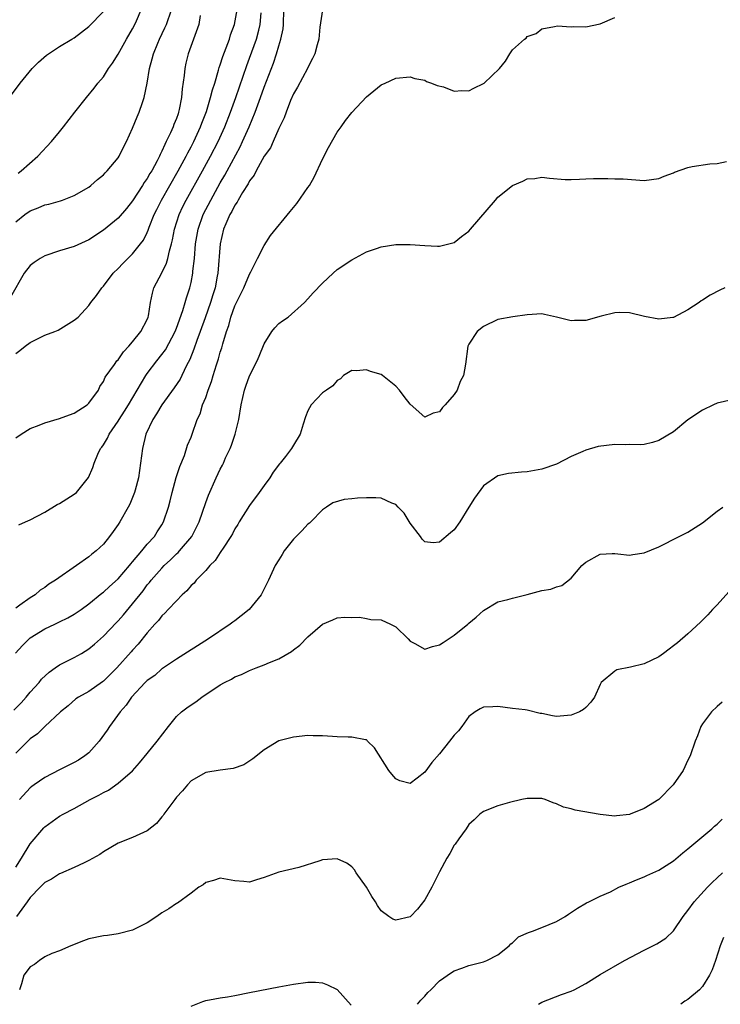
# Model space of a CAD drawing. Units: inches. Extents: x 2631000 to 2634000, y 1500000 to 1503000.
# Drawn here: x 2632598 to 2632693, y 1500129 to 1500264 of the extents above; entities that cross this region are included whole.
import ezdxf

# ---------------------------------------------------------------- set-up
doc = ezdxf.new("R2010")
doc.units = ezdxf.units.IN
doc.header["$MEASUREMENT"] = 0
doc.layers.add('LD26311500_2ft', color=101, linetype='Continuous')

msp = doc.modelspace()

# ---------------------------------------------------------------- linework, layer by layer
at = {"layer": 'LD26311500_2ft'}
for points, elevation in [([(2632596.16, 1500253), (2632597.59, 1500255), (2632599.24, 1500257), (2632600.14, 1500257.86), (2632601.21, 1500258.79), (2632601.48, 1500259), (2632603, 1500259.98), (2632604.66, 1500261), (2632605, 1500261.19), (2632607, 1500262.75), (2632609, 1500264.78)], 8954), ([(2632622.26, 1500264.26), (2632622.08, 1500263), (2632621.52, 1500261.52), (2632621.35, 1500261), (2632620.6, 1500259), (2632620.29, 1500257.71), (2632620.14, 1500257), (2632620.05, 1500256.05), (2632619.79, 1500254.21), (2632619.7, 1500253), (2632619.39, 1500251.39), (2632619.3, 1500251), (2632619.21, 1500250.79), (2632619, 1500250.16), (2632618.66, 1500249.34), (2632618.54, 1500249), (2632618.19, 1500248.19), (2632617.61, 1500247), (2632617.39, 1500246.61), (2632617, 1500245.67), (2632616.76, 1500245.24), (2632616.68, 1500245), (2632616.35, 1500244.35), (2632615.61, 1500243), (2632615.37, 1500242.63), (2632615, 1500241.94), (2632614.6, 1500241.4), (2632614.37, 1500241), (2632613, 1500238.88), (2632612.15, 1500237.85), (2632611, 1500236.51), (2632609, 1500234.88), (2632607, 1500233.54), (2632605, 1500232.64), (2632603, 1500232.04), (2632601, 1500231.36), (2632600.37, 1500231), (2632599.53, 1500230.47), (2632599, 1500230.03), (2632598.17, 1500229), (2632596.29, 1500225.71)], 8960), ([(2632638.98, 1500265.02), (2632638.64, 1500262.64), (2632638.46, 1500261), (2632638.24, 1500260.24), (2632637.92, 1500259), (2632637.63, 1500258.37), (2632637, 1500257.14), (2632636.94, 1500257), (2632635.57, 1500254.43), (2632635, 1500253.52), (2632634.6, 1500252.6), (2632633.99, 1500251), (2632633.76, 1500250.24), (2632633, 1500248.77), (2632632.23, 1500247), (2632631.86, 1500246.14), (2632631, 1500244.99), (2632629.92, 1500243), (2632629.62, 1500242.38), (2632629, 1500241.64), (2632628.79, 1500241.21), (2632628.05, 1500240.05), (2632627.46, 1500239), (2632627.3, 1500238.7), (2632627, 1500238.3), (2632626.58, 1500237.42), (2632626.32, 1500237), (2632625.75, 1500235.75), (2632625.44, 1500235), (2632624.97, 1500233), (2632624.66, 1500229), (2632624.59, 1500228.59), (2632624.29, 1500227), (2632623.97, 1500226.03), (2632623.67, 1500225), (2632622.91, 1500222.91), (2632622.24, 1500221), (2632621.77, 1500219.77), (2632621.39, 1500218.61), (2632620.81, 1500217.19), (2632620.38, 1500216.38), (2632619.74, 1500215), (2632619.49, 1500214.51), (2632618.69, 1500213.31), (2632616.98, 1500211), (2632616.25, 1500209.75), (2632615.75, 1500209), (2632614.8, 1500207), (2632614.34, 1500205), (2632614.1, 1500203), (2632613.79, 1500201), (2632613.34, 1500199.34), (2632613.26, 1500199), (2632613, 1500198.32), (2632612.6, 1500197.4), (2632612.4, 1500197), (2632611.24, 1500195), (2632611, 1500194.61), (2632610.33, 1500193.67), (2632609.85, 1500193), (2632609, 1500191.95), (2632608, 1500191), (2632607.43, 1500190.57), (2632607, 1500190.21), (2632605.34, 1500189), (2632602.44, 1500187), (2632601.55, 1500186.45), (2632601, 1500186.01), (2632600.36, 1500185.64), (2632599.66, 1500185), (2632599, 1500184.57), (2632597.58, 1500183.58), (2632597, 1500183.2)], 8968), ([(2632597, 1500236.03), (2632598.27, 1500237), (2632599, 1500237.52), (2632600.09, 1500237.91), (2632601, 1500238.33), (2632601.55, 1500238.45), (2632603.11, 1500238.89), (2632603.42, 1500239), (2632605, 1500239.62), (2632607, 1500240.78), (2632607.29, 1500241), (2632608.2, 1500241.8), (2632609, 1500242.45), (2632609.26, 1500242.74), (2632609.52, 1500243), (2632611, 1500244.77), (2632611.15, 1500245), (2632611.76, 1500246.24), (2632612.17, 1500247), (2632613, 1500248.84), (2632613.62, 1500250.38), (2632613.9, 1500251), (2632614.36, 1500252.36), (2632614.6, 1500253), (2632615, 1500255), (2632615.31, 1500257), (2632615.69, 1500258.31), (2632615.84, 1500259), (2632616.44, 1500260.44), (2632616.68, 1500261), (2632617.43, 1500262.57), (2632617.62, 1500263), (2632618.34, 1500265)], 8958), ([(2632597, 1500218), (2632597.58, 1500218.42), (2632598.29, 1500219), (2632599, 1500219.5), (2632601, 1500220.53), (2632602.36, 1500221), (2632602.79, 1500221.21), (2632605, 1500222.55), (2632605.55, 1500223), (2632607, 1500224.58), (2632607.29, 1500225), (2632608.06, 1500225.94), (2632608.8, 1500227), (2632609, 1500227.2), (2632610.36, 1500229), (2632611, 1500229.63), (2632611.66, 1500230.34), (2632613, 1500231.62), (2632614.1, 1500233), (2632614.49, 1500233.51), (2632615, 1500234.55), (2632615.14, 1500234.86), (2632615.27, 1500235.27), (2632615.96, 1500237), (2632616.3, 1500237.7), (2632616.97, 1500239), (2632619.25, 1500243), (2632620.33, 1500245), (2632620.54, 1500245.46), (2632621, 1500246.28), (2632621.37, 1500247), (2632622.3, 1500249), (2632622.48, 1500249.52), (2632623.1, 1500251.1), (2632623.67, 1500253), (2632623.91, 1500254.09), (2632624.23, 1500255), (2632624.77, 1500256.77), (2632624.86, 1500257.14), (2632625, 1500257.5), (2632625.35, 1500258.65), (2632625.82, 1500259.82), (2632626.24, 1500261), (2632626.41, 1500261.59), (2632626.95, 1500263), (2632627.29, 1500265)], 8962), ([(2632597, 1500206.46), (2632597.75, 1500207), (2632599, 1500207.75), (2632600.21, 1500208.21), (2632601, 1500208.53), (2632603, 1500209.11), (2632604.36, 1500209.64), (2632605, 1500209.86), (2632606.79, 1500211), (2632607, 1500211.21), (2632608.33, 1500213), (2632608.49, 1500213.51), (2632609, 1500214.19), (2632609.23, 1500214.77), (2632610.5, 1500216.5), (2632610.83, 1500217), (2632611, 1500217.16), (2632611.75, 1500218.25), (2632612.49, 1500219), (2632613, 1500219.61), (2632614.11, 1500221), (2632615, 1500222.68), (2632615.14, 1500223), (2632615.18, 1500223.18), (2632615.46, 1500225), (2632615.72, 1500226.28), (2632615.91, 1500227), (2632617, 1500229.06), (2632617.65, 1500230.35), (2632617.82, 1500231), (2632618.03, 1500232.03), (2632618.32, 1500233), (2632618.46, 1500233.54), (2632618.72, 1500235), (2632619.36, 1500237), (2632619.89, 1500238.11), (2632620.34, 1500239), (2632622.58, 1500243), (2632623.68, 1500245), (2632624.71, 1500247), (2632625.62, 1500249), (2632626.4, 1500251), (2632627.12, 1500253), (2632628.62, 1500257.38), (2632629, 1500258.38), (2632629.94, 1500261), (2632630.25, 1500262.25), (2632630.46, 1500263), (2632630.58, 1500264.58)], 8964), ([(2632597.32, 1500242.68), (2632597.76, 1500243), (2632600.04, 1500245), (2632601.92, 1500247), (2632603, 1500248.34), (2632603.56, 1500249), (2632605.1, 1500251), (2632606.67, 1500253), (2632607.72, 1500254.28), (2632608.26, 1500255), (2632609, 1500255.86), (2632609.72, 1500257), (2632610.26, 1500257.74), (2632611, 1500258.96), (2632612.14, 1500261), (2632613, 1500262.4), (2632613.32, 1500263), (2632613.52, 1500263.52), (2632614.18, 1500265)], 8956), ([(2632597.41, 1500194.59), (2632598.33, 1500195), (2632599, 1500195.27), (2632601, 1500196.32), (2632602.66, 1500197.34), (2632603, 1500197.51), (2632605, 1500198.76), (2632605.3, 1500199), (2632606.97, 1500201.03), (2632607.56, 1500202.44), (2632607.73, 1500203), (2632608.26, 1500204.26), (2632608.62, 1500205), (2632608.79, 1500205.21), (2632609, 1500205.5), (2632609.57, 1500206.43), (2632609.8, 1500207), (2632611, 1500208.74), (2632611.14, 1500209), (2632611.87, 1500210.13), (2632612.42, 1500211), (2632613.64, 1500213), (2632614.82, 1500215), (2632615, 1500215.26), (2632616.31, 1500217), (2632617, 1500217.86), (2632617.48, 1500218.52), (2632618.8, 1500221), (2632619, 1500221.49), (2632619.87, 1500223.87), (2632620.2, 1500225), (2632620.36, 1500225.64), (2632620.83, 1500227), (2632621, 1500227.73), (2632621.24, 1500229), (2632621.26, 1500229.26), (2632621.45, 1500231), (2632621.61, 1500233), (2632621.95, 1500235), (2632622.65, 1500237), (2632623.69, 1500239), (2632625, 1500241.37), (2632625.6, 1500242.4), (2632625.92, 1500243), (2632627.71, 1500246.29), (2632628.05, 1500247), (2632628.94, 1500249), (2632629.77, 1500251), (2632630.5, 1500253), (2632631, 1500254.42), (2632632.26, 1500257.74), (2632632.67, 1500259), (2632633, 1500260.11), (2632633.29, 1500261), (2632633.58, 1500262.42), (2632633.66, 1500263), (2632633.71, 1500265)], 8966), ([(2632596.98, 1500177.02), (2632597.91, 1500178.09), (2632598.83, 1500179), (2632599, 1500179.13), (2632601, 1500180.35), (2632602.35, 1500181), (2632602.8, 1500181.2), (2632603, 1500181.32), (2632604.15, 1500181.85), (2632605, 1500182.35), (2632605.95, 1500183), (2632607, 1500183.75), (2632608.79, 1500185.21), (2632609, 1500185.35), (2632609.85, 1500186.15), (2632611, 1500187.19), (2632612.56, 1500189), (2632612.75, 1500189.25), (2632613, 1500189.52), (2632614.26, 1500191), (2632615, 1500191.91), (2632615.98, 1500193), (2632616.37, 1500193.63), (2632617, 1500194.59), (2632617.24, 1500195), (2632617.91, 1500197), (2632618.12, 1500197.88), (2632618.41, 1500199), (2632618.97, 1500201.03), (2632619.44, 1500202.56), (2632620.08, 1500204.08), (2632620.53, 1500205.47), (2632621, 1500206.57), (2632621.16, 1500207), (2632621.84, 1500209), (2632622.23, 1500209.77), (2632622.58, 1500211), (2632623, 1500211.99), (2632623.35, 1500213), (2632623.81, 1500214.19), (2632624.03, 1500215), (2632624.48, 1500216.48), (2632624.74, 1500217.26), (2632625, 1500218.19), (2632625.2, 1500218.8), (2632625.35, 1500219.35), (2632625.85, 1500221), (2632626.15, 1500221.85), (2632626.45, 1500223), (2632627, 1500224.53), (2632628.2, 1500227), (2632629, 1500228.86), (2632629.18, 1500229.18), (2632630.08, 1500231), (2632631, 1500232.76), (2632631.87, 1500234.13), (2632634.55, 1500237.45), (2632635.46, 1500238.54), (2632637, 1500240.7), (2632637.19, 1500241), (2632637.86, 1500242.14), (2632639, 1500244.57), (2632639.81, 1500246.2), (2632641, 1500248.28), (2632641.54, 1500249), (2632642.12, 1500249.88), (2632643, 1500250.98), (2632645, 1500253.1), (2632647, 1500254.75), (2632647.58, 1500255), (2632649, 1500255.68), (2632651, 1500255.83), (2632651.63, 1500255.63), (2632653, 1500255.39), (2632653.23, 1500255.23), (2632653.9, 1500255), (2632654.67, 1500254.67), (2632655.54, 1500254.46), (2632657, 1500253.91), (2632658.03, 1500253.97), (2632659, 1500253.93), (2632659.7, 1500254.3), (2632661, 1500254.93), (2632661.1, 1500255), (2632663.21, 1500257), (2632664.03, 1500257.97), (2632664.63, 1500259), (2632665, 1500259.56), (2632666.64, 1500261), (2632666.85, 1500261.15), (2632667, 1500261.36), (2632668.24, 1500261.76), (2632669, 1500262.4), (2632670.75, 1500262.75), (2632671.16, 1500262.84), (2632673, 1500262.69), (2632673.27, 1500262.73), (2632675, 1500262.69), (2632677, 1500263.11), (2632679, 1500263.95)], 8970), ([(2632596.75, 1500169.25), (2632597.75, 1500170.25), (2632598.43, 1500171), (2632599, 1500171.67), (2632600.2, 1500173), (2632600.54, 1500173.46), (2632601.56, 1500174.44), (2632602.4, 1500175), (2632603, 1500175.43), (2632603.83, 1500175.83), (2632605, 1500176.44), (2632606, 1500177), (2632607, 1500177.61), (2632607.76, 1500178.24), (2632609, 1500179.33), (2632610.78, 1500181.22), (2632611, 1500181.43), (2632611.74, 1500182.26), (2632613, 1500183.76), (2632614.43, 1500185.57), (2632615, 1500186.36), (2632615.3, 1500186.7), (2632615.53, 1500187), (2632617, 1500188.67), (2632617.32, 1500189), (2632618.2, 1500189.8), (2632619, 1500190.59), (2632619.22, 1500190.78), (2632619.43, 1500191), (2632621.11, 1500193), (2632621.76, 1500194.24), (2632622.11, 1500195), (2632623, 1500197.62), (2632623.37, 1500198.63), (2632624.43, 1500201), (2632625, 1500202.21), (2632625.28, 1500202.72), (2632625.42, 1500203), (2632625.73, 1500203.73), (2632626.34, 1500205), (2632626.53, 1500205.47), (2632627.05, 1500207), (2632627.54, 1500209), (2632627.86, 1500211), (2632628.3, 1500213), (2632628.48, 1500213.52), (2632629, 1500214.96), (2632630.06, 1500217), (2632630.34, 1500217.66), (2632631, 1500219.34), (2632632.04, 1500221), (2632632.47, 1500221.53), (2632633, 1500222.1), (2632633.51, 1500222.49), (2632634.27, 1500223), (2632636.54, 1500225), (2632637, 1500225.48), (2632637.7, 1500226.3), (2632639, 1500227.65), (2632640.43, 1500229), (2632641, 1500229.48), (2632643, 1500230.81), (2632645, 1500231.92), (2632646.38, 1500232.38), (2632647, 1500232.61), (2632649, 1500232.9), (2632651, 1500232.9), (2632653, 1500232.76), (2632654.71, 1500232.71), (2632655, 1500232.71), (2632656.27, 1500233), (2632657, 1500233.18), (2632658, 1500234), (2632659, 1500234.73), (2632659.25, 1500235), (2632662.66, 1500239), (2632663, 1500239.37), (2632665, 1500240.99), (2632666.4, 1500241.6), (2632667, 1500241.9), (2632668.04, 1500241.96), (2632669, 1500242.11), (2632670.03, 1500241.97), (2632672.2, 1500241.81), (2632673, 1500241.8), (2632674.16, 1500241.84), (2632675, 1500241.9), (2632676.07, 1500241.93), (2632678.05, 1500241.95), (2632679, 1500241.9), (2632680.12, 1500241.88), (2632683, 1500241.69), (2632685, 1500241.95), (2632685.72, 1500242.28), (2632687, 1500242.74), (2632687.17, 1500242.83), (2632689, 1500243.43), (2632689.57, 1500243.57), (2632691.97, 1500243.97), (2632693, 1500244), (2632694.26, 1500244.26)], 8972), ([(2632694.05, 1500227), (2632693.34, 1500226.66), (2632692.02, 1500225.98), (2632691, 1500225.32), (2632690.8, 1500225.2), (2632690.54, 1500225), (2632689, 1500223.99), (2632687, 1500222.95), (2632686.94, 1500222.94), (2632685, 1500222.72), (2632683.06, 1500223.06), (2632681, 1500223.57), (2632679.62, 1500223.63), (2632679, 1500223.58), (2632677.12, 1500223.12), (2632675, 1500222.53), (2632673.48, 1500222.52), (2632673, 1500222.49), (2632671.02, 1500222.98), (2632669.35, 1500223.35), (2632669, 1500223.44), (2632667, 1500223.32), (2632665.02, 1500223.02), (2632663, 1500222.67), (2632661, 1500221.71), (2632660.14, 1500221), (2632659, 1500219.28), (2632658.86, 1500219), (2632658.56, 1500216.56), (2632658.3, 1500215), (2632657.84, 1500214.16), (2632657.4, 1500213), (2632657, 1500212.38), (2632655.78, 1500211), (2632655.39, 1500210.61), (2632655, 1500210.03), (2632654.15, 1500209.85), (2632653, 1500209.3), (2632651, 1500211.09), (2632650.15, 1500212.15), (2632649.54, 1500213), (2632649, 1500213.55), (2632647.19, 1500215), (2632647, 1500215.13), (2632645.57, 1500215.57), (2632645, 1500215.77), (2632643.66, 1500215.66), (2632643, 1500215.68), (2632641.87, 1500215), (2632641.45, 1500214.55), (2632641, 1500214.33), (2632640.42, 1500213.58), (2632639.52, 1500213), (2632639, 1500212.64), (2632637.44, 1500211), (2632637, 1500210.17), (2632636.66, 1500209.34), (2632636.34, 1500208.34), (2632635.95, 1500207), (2632635, 1500205.46), (2632634.74, 1500205), (2632633.9, 1500203.9), (2632633.19, 1500203), (2632633.1, 1500202.9), (2632632.24, 1500201.76), (2632631.77, 1500201), (2632631, 1500199.97), (2632630.34, 1500199), (2632629, 1500197.22), (2632627.6, 1500195), (2632627.38, 1500194.62), (2632627, 1500194.05), (2632626.65, 1500193.35), (2632626.46, 1500193), (2632625.38, 1500191.38), (2632625.09, 1500190.91), (2632625, 1500190.8), (2632624.31, 1500189.69), (2632623.58, 1500189), (2632623, 1500188.33), (2632621.71, 1500187), (2632621.41, 1500186.59), (2632621, 1500186.26), (2632620.43, 1500185.57), (2632619.79, 1500185), (2632619, 1500184.2), (2632617.88, 1500183), (2632617.47, 1500182.53), (2632617, 1500182.13), (2632616.52, 1500181.48), (2632616.05, 1500181), (2632615, 1500179.82), (2632613.74, 1500178.26), (2632613, 1500177.42), (2632612.81, 1500177.19), (2632610.85, 1500175), (2632609, 1500173.21), (2632608.88, 1500173.12), (2632607, 1500171.78), (2632605.58, 1500171), (2632605.24, 1500170.76), (2632604.2, 1500169.8), (2632603.14, 1500169), (2632601, 1500167), (2632599.99, 1500166.01), (2632599, 1500165.3), (2632597, 1500163.33)], 8974), ([(2632695, 1500211.68), (2632693, 1500211.2), (2632692.48, 1500211), (2632691, 1500210.28), (2632689, 1500208.93), (2632687, 1500207.3), (2632685, 1500206.09), (2632684.15, 1500205.85), (2632683, 1500205.55), (2632682.48, 1500205.52), (2632681, 1500205.55), (2632680.46, 1500205.54), (2632679, 1500205.58), (2632676.72, 1500205.28), (2632675, 1500204.78), (2632674.59, 1500204.59), (2632673, 1500203.92), (2632671, 1500202.89), (2632669, 1500202.2), (2632667, 1500201.83), (2632666.22, 1500201.78), (2632664.42, 1500201.58), (2632663, 1500201.27), (2632661, 1500199.92), (2632659.77, 1500198.23), (2632659, 1500197.01), (2632657.8, 1500195), (2632657, 1500193.9), (2632656.51, 1500193.49), (2632655, 1500192.19), (2632654.14, 1500192.13), (2632653, 1500192.24), (2632652.63, 1500192.63), (2632652.41, 1500193), (2632651, 1500194.8), (2632650.15, 1500196.15), (2632649.35, 1500197), (2632649, 1500197.34), (2632648.48, 1500197.52), (2632647, 1500198.21), (2632646.27, 1500198.27), (2632645, 1500198.28), (2632643.78, 1500198.22), (2632643, 1500198.13), (2632641.94, 1500198.06), (2632640.42, 1500197.58), (2632639.52, 1500197), (2632639, 1500196.64), (2632637.4, 1500195), (2632637.19, 1500194.81), (2632637, 1500194.67), (2632636.19, 1500193.81), (2632635, 1500192.6), (2632633.76, 1500191), (2632633.46, 1500190.54), (2632633, 1500189.81), (2632632.51, 1500189), (2632631.6, 1500187), (2632630.61, 1500185), (2632628.95, 1500183), (2632627.87, 1500182.13), (2632627, 1500181.46), (2632626.73, 1500181.27), (2632626.37, 1500181), (2632623.37, 1500179), (2632619, 1500176.21), (2632617.09, 1500174.91), (2632617, 1500174.87), (2632616.02, 1500173.98), (2632615, 1500173.27), (2632614.73, 1500173), (2632612.83, 1500171), (2632612.1, 1500169.9), (2632611.29, 1500169), (2632609.85, 1500167), (2632609.52, 1500166.48), (2632608.44, 1500165), (2632607, 1500163.41), (2632606.47, 1500163), (2632605.6, 1500162.4), (2632605, 1500162.06), (2632603, 1500161.07), (2632601, 1500160.02), (2632599.52, 1500159), (2632599.21, 1500158.79), (2632599, 1500158.61), (2632597.53, 1500157)], 8976), ([(2632597, 1500147.76), (2632597.79, 1500149), (2632599, 1500150.96), (2632600.87, 1500153.13), (2632601, 1500153.25), (2632603, 1500154.71), (2632603.49, 1500155), (2632605, 1500155.8), (2632607.19, 1500157), (2632608.39, 1500157.61), (2632609, 1500157.99), (2632609.69, 1500158.31), (2632611, 1500159.23), (2632613, 1500160.94), (2632613.96, 1500162.04), (2632615, 1500163.32), (2632616.36, 1500165), (2632617.89, 1500167), (2632619, 1500168.35), (2632619.7, 1500169), (2632620.43, 1500169.57), (2632621, 1500169.96), (2632621.65, 1500170.35), (2632622.47, 1500171), (2632625, 1500172.68), (2632625.59, 1500173), (2632626.52, 1500173.48), (2632627, 1500173.78), (2632627.91, 1500174.09), (2632629, 1500174.67), (2632629.92, 1500175), (2632631, 1500175.41), (2632631.74, 1500175.74), (2632633, 1500176.23), (2632634.73, 1500177.27), (2632635, 1500177.48), (2632635.87, 1500178.13), (2632637, 1500179.24), (2632639, 1500180.98), (2632640.42, 1500181.58), (2632641, 1500181.88), (2632642.04, 1500181.96), (2632643, 1500181.92), (2632644.03, 1500181.97), (2632645, 1500181.78), (2632645.61, 1500181.61), (2632647, 1500181.57), (2632648.27, 1500181), (2632649, 1500180.62), (2632650.71, 1500179), (2632651, 1500178.66), (2632651.64, 1500178.36), (2632653, 1500177.59), (2632654.05, 1500177.95), (2632655, 1500178.18), (2632655.52, 1500178.48), (2632657, 1500179.49), (2632658.87, 1500181), (2632659, 1500181.12), (2632660.03, 1500181.97), (2632661, 1500182.88), (2632663, 1500184.03), (2632664.35, 1500184.35), (2632665, 1500184.56), (2632667, 1500185.05), (2632669, 1500185.58), (2632670.22, 1500185.78), (2632671, 1500186.09), (2632671.73, 1500186.27), (2632673, 1500187.28), (2632674.49, 1500189), (2632674.74, 1500189.26), (2632675, 1500189.48), (2632677, 1500190.55), (2632678.64, 1500190.64), (2632679, 1500190.64), (2632679.38, 1500190.62), (2632681, 1500190.42), (2632681.46, 1500190.54), (2632683, 1500190.75), (2632685, 1500191.59), (2632687.79, 1500193), (2632689, 1500193.59), (2632691, 1500194.84), (2632693, 1500196.44), (2632693.79, 1500197)], 8978), ([(2632694.58, 1500185.42), (2632693, 1500183.65), (2632692.35, 1500183), (2632691.72, 1500182.28), (2632691, 1500181.52), (2632690.72, 1500181.28), (2632689, 1500179.66), (2632687.56, 1500178.44), (2632687, 1500178.01), (2632686.41, 1500177.59), (2632685.66, 1500177), (2632685, 1500176.54), (2632683, 1500175.57), (2632681.12, 1500175.12), (2632679.25, 1500174.75), (2632679, 1500174.58), (2632677.13, 1500173), (2632677, 1500172.76), (2632676.2, 1500171), (2632675.69, 1500170.31), (2632675, 1500169.6), (2632674.68, 1500169.32), (2632674.14, 1500169), (2632673, 1500168.54), (2632672.51, 1500168.51), (2632671, 1500168.38), (2632670.45, 1500168.45), (2632669, 1500168.76), (2632668.78, 1500168.78), (2632667, 1500169.22), (2632666.73, 1500169.27), (2632665, 1500169.47), (2632663, 1500169.73), (2632662.31, 1500169.69), (2632661, 1500169.66), (2632660.57, 1500169.43), (2632659.89, 1500169), (2632659, 1500168.37), (2632658.05, 1500167), (2632657.58, 1500166.42), (2632657, 1500165.82), (2632656.38, 1500165), (2632655, 1500163.24), (2632653.93, 1500162.07), (2632653, 1500160.77), (2632651.92, 1500159.92), (2632651, 1500159.22), (2632649.57, 1500159.57), (2632649, 1500159.82), (2632648.47, 1500160.47), (2632648.08, 1500161), (2632646.1, 1500164.1), (2632645.16, 1500165), (2632645.09, 1500165.09), (2632645, 1500165.15), (2632644.85, 1500165.15), (2632643, 1500165.55), (2632642.48, 1500165.52), (2632641, 1500165.59), (2632640.36, 1500165.64), (2632639, 1500165.71), (2632637.71, 1500165.71), (2632637, 1500165.75), (2632635, 1500165.54), (2632633, 1500165.02), (2632631, 1500163.82), (2632629.44, 1500162.56), (2632628.23, 1500161.77), (2632626.76, 1500161.24), (2632625, 1500161.03), (2632623, 1500160.69), (2632621, 1500159.56), (2632620.49, 1500159), (2632619.81, 1500158.19), (2632619, 1500157.35), (2632618.76, 1500157), (2632617.29, 1500155), (2632617.18, 1500154.82), (2632617, 1500154.63), (2632616.26, 1500153.74), (2632615, 1500152.73), (2632613, 1500151.81), (2632611, 1500151.04), (2632609, 1500149.86), (2632608.5, 1500149.5), (2632607, 1500148.65), (2632606.37, 1500148.37), (2632605, 1500147.7), (2632603.11, 1500146.89), (2632603, 1500146.86), (2632601.89, 1500146.11), (2632601, 1500145.66), (2632600.68, 1500145.32), (2632600.35, 1500145), (2632599, 1500143.62), (2632598.57, 1500143), (2632597.1, 1500141)], 8980), ([(2632693.67, 1500170.33), (2632693, 1500169.73), (2632692.22, 1500169), (2632691, 1500167.35), (2632690.78, 1500167), (2632690.3, 1500165.7), (2632690, 1500165), (2632689.31, 1500163), (2632689, 1500162.38), (2632688.36, 1500161), (2632686.96, 1500159), (2632685, 1500157.01), (2632683, 1500155.8), (2632681.07, 1500155), (2632681, 1500154.97), (2632679.21, 1500154.79), (2632679, 1500154.75), (2632677, 1500154.95), (2632673.56, 1500155.56), (2632673, 1500155.73), (2632671.96, 1500155.96), (2632671, 1500156.44), (2632670.54, 1500156.54), (2632669.46, 1500157), (2632669, 1500157.14), (2632667, 1500157.15), (2632666.27, 1500157), (2632664.58, 1500156.58), (2632663, 1500156.13), (2632661, 1500155.38), (2632660.52, 1500155), (2632659.76, 1500154.24), (2632659, 1500153.59), (2632658.63, 1500153), (2632657.64, 1500151.63), (2632657.12, 1500150.88), (2632657, 1500150.76), (2632656.39, 1500149.61), (2632656.01, 1500149), (2632655, 1500147.14), (2632653.93, 1500145), (2632653, 1500143.29), (2632651.97, 1500142.03), (2632651.02, 1500141), (2632650.97, 1500140.97), (2632649, 1500140.5), (2632648.63, 1500140.63), (2632648.04, 1500141), (2632647, 1500141.8), (2632646.51, 1500142.51), (2632646.22, 1500143), (2632645.74, 1500143.74), (2632645, 1500145.04), (2632643.61, 1500147), (2632643.38, 1500147.38), (2632643, 1500147.82), (2632642.31, 1500148.31), (2632641, 1500148.9), (2632639, 1500148.77), (2632638.64, 1500148.64), (2632635.73, 1500147.73), (2632633, 1500147.06), (2632631, 1500146.33), (2632629.96, 1500146.04), (2632629, 1500145.7), (2632628.2, 1500145.8), (2632627, 1500145.89), (2632625, 1500146.26), (2632624.07, 1500145.93), (2632623, 1500145.65), (2632622.64, 1500145.36), (2632622.06, 1500145), (2632621, 1500144.19), (2632619.16, 1500142.84), (2632619, 1500142.77), (2632617.95, 1500142.05), (2632617, 1500141.5), (2632616.31, 1500141), (2632615, 1500140.16), (2632613, 1500139.16), (2632611, 1500138.64), (2632609.58, 1500138.42), (2632609, 1500138.37), (2632607, 1500137.94), (2632606.3, 1500137.7), (2632604.54, 1500137), (2632603, 1500136.31), (2632601.94, 1500135.94), (2632601, 1500135.5), (2632600.26, 1500135), (2632599.55, 1500134.45), (2632599, 1500134.14), (2632598.11, 1500133), (2632597.78, 1500131.78), (2632597.52, 1500131)], 8982), ([(2632651.97, 1500129), (2632652.43, 1500129.57), (2632653, 1500130.13), (2632653.4, 1500130.6), (2632653.79, 1500131), (2632655, 1500132.21), (2632656.64, 1500133.36), (2632657, 1500133.57), (2632658.05, 1500133.95), (2632659, 1500134.33), (2632659.55, 1500134.45), (2632661, 1500134.82), (2632661.46, 1500135), (2632663, 1500135.76), (2632664.53, 1500137), (2632664.74, 1500137.26), (2632665, 1500137.42), (2632665.79, 1500138.21), (2632667.18, 1500138.82), (2632667.71, 1500139), (2632669, 1500139.5), (2632671, 1500140.34), (2632672.21, 1500141), (2632672.67, 1500141.33), (2632673.86, 1500142.14), (2632675.13, 1500142.87), (2632675.43, 1500143), (2632677, 1500143.78), (2632678.4, 1500144.4), (2632679.56, 1500145), (2632680.55, 1500145.45), (2632681, 1500145.61), (2632681.96, 1500146.04), (2632683, 1500146.44), (2632683.37, 1500146.63), (2632685, 1500147.34), (2632687, 1500148.64), (2632688.29, 1500149.71), (2632689, 1500150.27), (2632692.25, 1500153), (2632692.65, 1500153.35), (2632693, 1500153.62), (2632693.69, 1500154.31)], 8984), ([(2632668.54, 1500129), (2632669, 1500129.3), (2632671.67, 1500130.33), (2632673, 1500130.79), (2632673.41, 1500131), (2632675, 1500131.84), (2632677, 1500133.06), (2632680.33, 1500135), (2632683, 1500136.41), (2632684.72, 1500137.28), (2632685.95, 1500138.05), (2632687, 1500139.05), (2632688.34, 1500141), (2632689, 1500141.83), (2632689.83, 1500143), (2632691.67, 1500145), (2632692.33, 1500145.67), (2632693, 1500146.29), (2632693.72, 1500147)], 8986), ([(2632693.85, 1500138.15), (2632693.42, 1500137), (2632692.77, 1500135), (2632692.3, 1500133.7), (2632691.96, 1500133), (2632691, 1500131.42), (2632690.58, 1500131), (2632689, 1500129.65), (2632688.59, 1500129.41), (2632688.03, 1500129)], 8988), ([(2632621, 1500128.74), (2632622.6, 1500129.4), (2632623, 1500129.54), (2632624.23, 1500129.77), (2632625, 1500129.87), (2632625.97, 1500130.03), (2632627, 1500130.19), (2632629, 1500130.62), (2632633, 1500131.37), (2632635, 1500131.77), (2632637, 1500132.05), (2632638.02, 1500132.02), (2632639, 1500131.95), (2632639.68, 1500131.68), (2632641, 1500131.03), (2632642.89, 1500128.89)], 8984)]:
    msp.add_lwpolyline(points, dxfattribs=dict(at, elevation=elevation))

doc.saveas('drawing.dxf')
